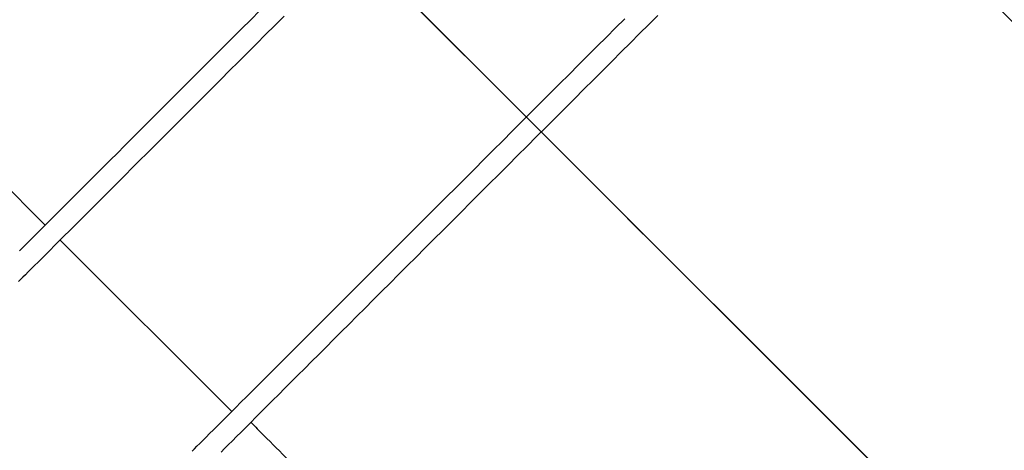
# Model space of a CAD drawing. Units: centimetres. Extents: x 16256 to 19869, y -1776 to 212.
# Drawn here: x 18101 to 18195, y -1082 to -1041 of the extents above; entities that cross this region are included whole.
import ezdxf

# ---------------------------------------------------------------- set-up
doc = ezdxf.new("R2010")
doc.units = ezdxf.units.CM
doc.layers.add('VP-DIM', color=7, linetype='Continuous')
doc.layers.add('VP-HIC', color=6, linetype='Continuous')
doc.layers.add('VP-EQ', color=7, linetype='Continuous', true_color=0x8a3492)
doc.dimstyles.new('Strefa', dxfattribs={"dimtxt": 14, "dimasz": 20, "dimexe": 20, "dimexo": 50, "dimgap": 20, "dimtad": 0, "dimdec": 0, "dimzin": 0, "dimdsep": 46, "dimtxsty": 'Standard', "dimcen": 0.09, "dimadec": 0, "dimazin": 0, "dimtfac": 1, "dimtdec": 4, "dimtofl": 0, "dimtmove": 0, "dimatfit": 3, "dimfxl": 70, "dimfxlon": 1, "dimtolj": 1, "dimtzin": 0, "dimarcsym": 0})

# ---------------------------------------------------------------- blocks, each defined once
blk = doc.blocks.new('*D116')
at = {"layer": 'Defpoints', "color": 0}
for p in [(19457.605, 161.519), (17611.415, -861.531), (19457.605, -1194.753)]:
    blk.add_point(p, dxfattribs=at)
at = {"layer": 'VP-DIM', "color": 0, "lineweight": -2}
for p, q in [((17611.415, 61.519), (17611.415, 211.519)), ((19457.605, 61.519), (19457.605, 211.519)), ((17661.415, 161.519), (18489.807, 161.519)), ((19407.605, 161.519), (18629.807, 161.519))]:
    blk.add_line(p, q, dxfattribs=at)
at = {"layer": 'VP-DIM', "color": 0}
for points in [[(17661.415, 169.852), (17661.415, 153.185), (17611.415, 161.519)], [(19407.605, 153.185), (19407.605, 169.852), (19457.605, 161.519)]]:
    blk.add_solid(points, dxfattribs=at)
at = {"layer": 'VP-DIM', "color": 0, "insert": (18559.807, 161.519), "char_height": 30, "attachment_point": 5}
blk.add_mtext('\\A1;1846', dxfattribs=at)
blk = doc.blocks.new('*D117')
at = {"layer": 'Defpoints', "color": 0}
for p in [(19292.032, 78.13), (17817.129, -934.116), (19292.032, -1113.388)]:
    blk.add_point(p, dxfattribs=at)
at = {"layer": 'VP-DIM', "color": 0, "lineweight": -2}
for p, q in [((17817.129, -21.87), (17817.129, 128.13)), ((19292.032, -21.87), (19292.032, 128.13)), ((17867.129, 78.13), (18484.581, 78.13)), ((19242.032, 78.13), (18624.581, 78.13))]:
    blk.add_line(p, q, dxfattribs=at)
at = {"layer": 'VP-DIM', "color": 0}
for points in [[(17867.129, 86.463), (17867.129, 69.796), (17817.129, 78.13)], [(19242.032, 69.796), (19242.032, 86.463), (19292.032, 78.13)]]:
    blk.add_solid(points, dxfattribs=at)
at = {"layer": 'VP-DIM', "color": 0, "insert": (18554.581, 78.13), "char_height": 30, "attachment_point": 5}
blk.add_mtext('\\A1;1475', dxfattribs=at)
blk = doc.blocks.new('3241_S')
at = {"color": 7, "linetype": 'Continuous', "lineweight": 25}
for p, q in [((44317.41, 31104.55), (44753.64, 30668.32)), ((45211.92, 30768.8), (45049.28, 30931.44)), ((45360.68, 30620.03), (45226.06, 30754.66)), ((44753.64, 30668.32), (44753.78, 30668.46)), ((44753.64, 30668.32), (44772.03, 30649.94)), ((44753.78, 30668.46), (44772.17, 30650.08)), ((44772.03, 30649.94), (44772.17, 30650.08)), ((44772.03, 30649.94), (44930.42, 30491.54)), ((44772.17, 30650.08), (44930.56, 30491.69))]:
    blk.add_line(p, q, dxfattribs=at)
at = {"color": 7, "linetype": 'Continuous', "lineweight": 25, "flags": 128}
for points in [[(44442.6, 30979.64), (44457.02, 30965.22), (44471.53, 30950.71), (44486.12, 30936.12), (44500.8, 30921.44), (44515.55, 30906.69), (44530.38, 30891.86), (44545.28, 30876.97), (44560.24, 30862.01), (44575.26, 30846.98), (44590.34, 30831.9), (44605.47, 30816.77), (44620.65, 30801.59), (44635.88, 30786.37), (44651.14, 30771.11), (44666.44, 30755.81), (44681.77, 30740.48), (44697.12, 30725.12), (44712.5, 30709.74), (44727.9, 30694.34), (44743.31, 30678.93), (44753.78, 30668.46)], [(44755.9, 30666.34), (44760.33, 30670.77), (44769.33, 30679.77), (44778.31, 30688.75), (44787.28, 30697.72), (44796.23, 30706.67), (44805.14, 30715.58), (44814.02, 30724.46), (44822.85, 30733.29), (44831.63, 30742.07), (44840.35, 30750.79), (44849.01, 30759.45), (44857.6, 30768.03), (44866.1, 30776.54), (44874.53, 30784.97), (44882.86, 30793.3), (44891.1, 30801.53), (44899.23, 30809.67), (44907.25, 30817.69), (44915.16, 30825.6), (44922.94, 30833.38), (44930.6, 30841.04), (44938.12, 30848.56), (44945.5, 30855.94), (44952.74, 30863.18), (44959.83, 30870.27), (44966.76, 30877.2), (44973.53, 30883.97), (44980.13, 30890.57), (44986.56, 30897), (44992.82, 30903.26), (44998.89, 30909.33), (45004.78, 30915.22), (45010.48, 30920.91), (45015.98, 30926.41), (45021.28, 30931.72), (45026.38, 30936.82), (45031.27, 30941.71), (45035.95, 30946.39), (45040.42, 30950.86), (45044.67, 30955.11), (45048.7, 30959.13), (45052.5, 30962.94), (45056.07, 30966.51), (45059.42, 30969.86)], [(45086.77, 30968.92), (45084.6, 30966.76), (45082.2, 30964.35), (45079.56, 30961.71), (45076.68, 30958.83), (45073.56, 30955.72), (45070.22, 30952.37), (45066.64, 30948.79), (45062.84, 30944.99), (45058.81, 30940.96), (45054.56, 30936.71), (45050.09, 30932.25), (45045.41, 30927.57), (45040.52, 30922.67), (45035.42, 30917.58), (45030.12, 30912.27), (45024.62, 30906.77), (45018.92, 30901.07), (45013.03, 30895.19), (45006.96, 30889.11), (45000.71, 30882.86), (44994.27, 30876.43), (44987.67, 30869.83), (44980.9, 30863.06), (44973.97, 30856.13), (44966.88, 30849.04), (44959.65, 30841.8), (44952.26, 30834.42), (44944.74, 30826.89), (44937.08, 30819.24), (44929.3, 30811.45), (44921.39, 30803.55), (44913.37, 30795.52), (44905.24, 30787.39), (44897, 30779.16), (44888.67, 30770.82), (44880.25, 30762.4), (44871.74, 30753.89), (44863.15, 30745.31), (44854.49, 30736.65), (44845.77, 30727.93), (44836.99, 30719.15), (44828.16, 30710.31), (44819.28, 30701.44), (44810.37, 30692.52), (44801.43, 30683.58), (44792.46, 30674.61), (44783.47, 30665.62), (44774.47, 30656.63), (44770.05, 30652.2)], [(44999.63, 30556.51), (45008.41, 30565.29), (45017.13, 30574.01), (45025.79, 30582.67), (45034.37, 30591.26), (45042.88, 30599.77), (45051.3, 30608.19), (45059.64, 30616.52), (45067.87, 30624.76), (45076, 30632.89), (45084.03, 30640.91), (45091.93, 30648.82), (45099.72, 30656.6), (45107.37, 30664.26), (45114.9, 30671.78), (45122.28, 30679.17), (45129.52, 30686.4), (45136.61, 30693.49), (45143.54, 30700.42), (45150.31, 30707.19), (45156.91, 30713.79), (45163.34, 30720.23), (45169.6, 30726.48), (45175.67, 30732.55), (45181.56, 30738.44), (45187.25, 30744.14), (45192.75, 30749.64), (45198.06, 30754.94), (45203.16, 30760.04), (45208.05, 30764.93), (45212.73, 30769.61), (45217.2, 30774.08), (45221.44, 30778.33), (45225.47, 30782.36), (45229.28, 30786.16), (45232.85, 30789.74), (45236.2, 30793.08), (45239.31, 30796.2), (45242.19, 30799.08), (45244.83, 30801.72), (45247.24, 30804.12), (45249.4, 30806.28), (45251.32, 30808.2)], [(45250.34, 30778.94), (45246.99, 30775.59), (45243.42, 30772.02), (45239.61, 30768.21), (45235.59, 30764.19), (45231.34, 30759.94), (45226.87, 30755.47), (45222.19, 30750.79), (45217.3, 30745.9), (45212.2, 30740.8), (45206.9, 30735.5), (45201.39, 30729.99), (45195.7, 30724.3), (45189.81, 30718.41), (45183.74, 30712.34), (45177.48, 30706.08), (45171.05, 30699.65), (45164.45, 30693.05), (45157.68, 30686.28), (45150.75, 30679.35), (45143.66, 30672.26), (45136.42, 30665.02), (45129.04, 30657.64), (45121.52, 30650.12), (45113.86, 30642.46), (45106.08, 30634.68), (45098.17, 30626.77), (45090.15, 30618.75), (45082.01, 30610.62), (45073.78, 30602.38), (45065.45, 30594.05), (45057.02, 30585.62), (45048.51, 30577.11), (45039.93, 30568.53), (45031.27, 30559.87), (45022.55, 30551.15)], [(44645.56, 30556), (44654.07, 30564.51), (44662.66, 30573.09), (44671.31, 30581.75), (44680.03, 30590.47), (44688.82, 30599.25), (44697.65, 30608.08), (44706.52, 30616.96), (44715.44, 30625.87), (44724.38, 30634.82), (44733.35, 30643.79), (44742.34, 30652.77), (44751.33, 30661.77), (44755.76, 30666.2)], [(44769.9, 30652.06), (44765.47, 30647.63), (44756.48, 30638.63), (44747.49, 30629.65), (44738.52, 30620.68), (44729.58, 30611.73), (44720.67, 30602.82), (44711.79, 30593.94), (44702.96, 30585.11), (44694.18, 30576.33), (44685.46, 30567.61), (44676.8, 30558.95)]]:
    blk.add_lwpolyline(points, dxfattribs=at)
at = {"color": 7, "linetype": 'Continuous', "lineweight": 25}
for points, knots in [([(45031.2, 30941.64), (45027.07, 30945.76), (45015.06, 30957.77), (44995.21, 30977.63), (44971.68, 31001.16), (44948.26, 31024.58), (44924.98, 31047.86), (44901.87, 31070.96), (44878.97, 31093.86), (44856.31, 31116.52), (44833.92, 31138.92), (44811.82, 31161.01), (44790.06, 31182.78), (44768.66, 31204.17), (44748.52, 31224.32), (44735.73, 31237.1), (44729.78, 31243.06)], [0, 0, 0, 0, 0.039086, 0.113749, 0.188407, 0.263065, 0.337724, 0.412383, 0.487042, 0.561701, 0.63636, 0.711019, 0.785677, 0.860335, 0.934998, 1, 1, 1, 1]), ([(44179.05, 30692.32), (44185, 30686.37), (44197.79, 30673.58), (44217.93, 30653.44), (44239.32, 30632.05), (44261.09, 30610.28), (44283.18, 30588.19), (44305.58, 30565.79), (44328.24, 30543.13), (44351.14, 30520.23), (44374.25, 30497.12), (44397.53, 30473.84), (44420.94, 30450.43), (44444.48, 30426.89), (44464.33, 30407.04), (44476.34, 30395.03), (44480.47, 30390.9)], [0, 0, 0, 0, 0.065002, 0.139665, 0.214324, 0.288982, 0.363641, 0.4383, 0.512959, 0.587618, 0.662277, 0.736936, 0.811594, 0.886253, 0.960916, 1, 1, 1, 1])]:
    blk.add_open_spline(points, degree=3, knots=knots, dxfattribs=at)
blk = doc.blocks.new('3241S2_2D__')
at = {"xscale": 0.1, "yscale": 0.1, "zscale": 0.1, "rotation": 180}
blk.add_blockref('3241_S', (22626.522, 2014.844), dxfattribs=at)

msp = doc.modelspace()

# ---------------------------------------------------------------- linework, layer by layer
at = {"layer": 'VP-HIC', "color": 6}
msp.add_lwpolyline([(18371.306, -525.777), (18343.164, -525.777, 0.414214), (18173.164, -695.777), (18173.164, -725.051, 0.006942), (18168.444, -724.985), (18130.426, -724.985, -0.114316), (18153.821, -826.183), (18153.821, -829.909, -0.198403), (18086.774, -992.224), (18019.573, -1059.69, -0.070676), (17967.921, -1098.651, 0.202656), (18089.846, -1150.185), (18168.444, -1150.185, 0.414214), (18338.444, -980.185), (18338.444, -948.348, 0.036347), (18360.208, -947.53, -0.031595), (18346.613, -921.871), (18344.229, -916.591, -0.099784), (18323.936, -827.989), (18323.778, -821.977, -0.074248), (18332.044, -754.548), (18343.355, -713.712, -0.038215), (18355.281, -680.693), (18355.281, -602.149, -0.103784)], format="xyb", close=True, dxfattribs=at)

# ---------------------------------------------------------------- block references
at = {"layer": 'VP-EQ', "color": 0}
msp.add_blockref('3241S2_2D__', (0, 0), dxfattribs=at)

# ---------------------------------------------------------------- dimensions: what is measured, and where the dimension line sits
at = {"layer": 'VP-DIM', "color": 0}
dim = msp.add_linear_dim(base=(19457.605, 161.519), p1=(17611.415, -861.531), p2=(19457.605, -1194.753), dimstyle='Strefa', override={"dimtxt": 30, "dimasz": 50, "dimexe": 50, "dimexo": 80, "dimfxl": 100}, dxfattribs=at)
dim.commit()
dim.dimension.update_dxf_attribs({"geometry": '*D116', "text_midpoint": (18559.807, 161.519), "dimtype": 160})
dim = msp.add_linear_dim(base=(19292.032, 78.13), p1=(17817.129, -934.116), p2=(19292.032, -1113.388), text='1475', dimstyle='Strefa', override={"dimtxt": 30, "dimasz": 50, "dimexe": 50, "dimexo": 80, "dimfxl": 100}, dxfattribs=at)
dim.commit()
dim.dimension.update_dxf_attribs({"geometry": '*D117', "text_midpoint": (18554.581, 78.13)})

doc.saveas('drawing.dxf')
